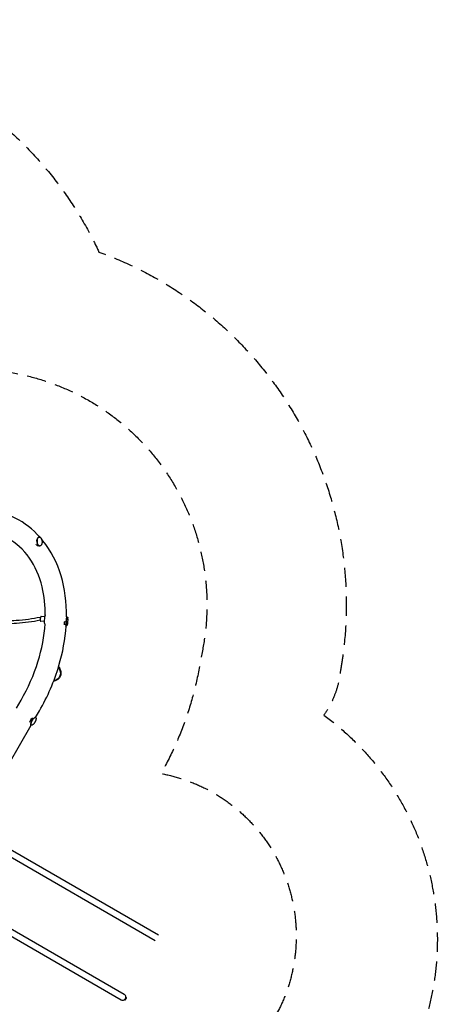
# Model space of a CAD drawing. Units: millimetres. Extents: x -7871 to 5051, y -5787 to 5929.
# Drawn here: x 2299 to 5051, y -551 to 5929 of the extents above; entities that cross this region are included whole.
import ezdxf

# ---------------------------------------------------------------- set-up
doc = ezdxf.new("R2010")
doc.units = ezdxf.units.MM
doc.header["$LTSCALE"] = 20
doc.linetypes.add('HIDDEN', pattern=[9.525, 6.35, -3.175])
for name, color, linetype in [('2d', 230, 'Continuous'), ('ASTM-BufferZone', 240, 'HIDDEN'), ('ASTM-SafetyZone', 64, 'HIDDEN')]:
    doc.layers.add(name, color=color, linetype=linetype)

msp = doc.modelspace()

# ---------------------------------------------------------------- linework, layer by layer
at = {"layer": '2d'}
for p, q in [((2426.9, 2524.8), (2419.8, 2524.3)), ((2431.6, 2465.5), (2424.3, 2464.9)), ((2460.7, 1968.6), (2437.9, 1971)), ((2464, 1999.4), (2441.1, 2001.9)), ((2462.9, 1954.1), (2466.2, 1953.7)), ((2612.6, 1998.1), (2607.6, 1998.6)), ((2606.3, 1938.9), (2601, 1939.5)), ((2278.6, 1399.4), (2308, 1450.3)), ((2404.2, 1337.5), (2429, 1380.4)), ((2404.2, 1337.5), (2400.4, 1339.7)), ((2059.2, 740), (2374.5, 1286)), ((2374.5, 1286), (2370.7, 1288.2)), ((2024.2, 592.2), (3212.8, -94.1)), ((2003, 555.4), (3191.6, -130.8)), ((1799.2, 202.4), (2987.8, -483.8)), ((1778, 165.7), (2966.6, -520.5)), ((2990.5, -520), (2992.2, -517.1)), ((2992.8, -521.3), (3001.6, -506.1)), ((2997.2, -519.5), (3002.2, -510.8)), ((2997.6, -507.7), (2999.3, -504.8)), ((2999.3, -504.8), (3001.6, -506.1)), ((2990.5, -520), (2992.8, -521.3))]:
    msp.add_line(p, q, dxfattribs=at)
for centre, radius, start, end in [((2531.1, 1976.8), 86.6, 338.71221, 9.21676), ((2977.2, -502.2), 21.2, 240, 60.00001), ((2994.3, -509.5), 8, 350.36413, 24.7593), ((2992.1, -513.3), 8, 275.2407, 309.63587)]:
    msp.add_arc(centre, radius, start, end, dxfattribs=at)
at = {"layer": '2d', "extrusion": (0, 0, -1)}
for centre, major_axis, ratio, start_param, end_param in [((2421.2, 2494.5), (2.4, -29.7), 0.551276, 0.132669, 1.048905), ((2429.2, 2495.2), (2.4, -29.7), 0.551276, -0.5968, 2.144887), ((2429.2, 2495.2), (-2.4, 29.7), 0.551276, -0.996706, 0.596774), ((2429.2, 2495.2), (2.4, -29.7), 0.551276, -2.105396, -2.105209), ((2436.6, 1986.8), (-1.89, 9.31), 0.208452, 0, 0.544317), ((2600, 1969.5), (3.1, 29.6), 0.147536, -2.472353, -1.557469), ((2609.4, 1968.5), (-3.1, -29.6), 0.147536, -0.241086, 2.649158), ((2609.4, 1968.5), (3.1, 29.6), 0.147536, -0.492435, 0.241033), ((2609.4, 1968.5), (-3.1, -29.6), 0.147536, -0.545485, -0.545458), ((2497.6, 1639), (62.8, -36.3), 0.819152, -1.067476, 0.752872), ((2381.5, 1316.3), (14.9, 25.8), 0.329455, -2.188995, -0.953375), ((2389.4, 1311.8), (-14.9, -25.8), 0.329455, -0.349617, 2.794085), ((2389.4, 1311.8), (14.9, 25.8), 0.329455, -0.347508, 0.349588), ((2389.4, 1311.8), (-14.9, -25.8), 0.329455, -2.547399, -2.547363)]:
    msp.add_ellipse(centre, major_axis=major_axis, ratio=ratio, start_param=start_param, end_param=end_param, dxfattribs=at)
at = {"layer": '2d'}
for major_axis, start_param, end_param in [((-3.1, -29.6), -2.649158, 0), ((3.1, 29.6), 0.265849, 0.492435)]:
    msp.add_ellipse((2466.1, 1983.6), major_axis=major_axis, ratio=0.147536, start_param=start_param, end_param=end_param, dxfattribs=at)
for points, knots in [([(2433.2, 2523.1), (2386.4, 2575.4), (2331, 2618.2), (2200.3, 2684), (2123.8, 2704), (1961.7, 2713.5), (1876.1, 2702.1), (1703.1, 2648.7), (1615.7, 2605.5), (1449.1, 2491.7), (1370.1, 2420.7), (1241.6, 2273), (1189.3, 2199.7), (1144.5, 2122)], [6.054802, 6.054802, 6.054802, 6.054802, 6.323615, 6.323615, 6.623985, 6.623985, 6.934463, 6.934463, 7.257307, 7.257307, 7.584861, 7.584861, 7.853982, 7.853982, 7.853982, 7.853982]), ([(2467.9, 2003.4), (2468.5, 2071.8), (2461.3, 2136.9), (2429.1, 2268.8), (2400.7, 2332.9), (2324.9, 2441.9), (2276.7, 2485.8), (2163.1, 2549), (2096.6, 2567.2), (1955.5, 2572.1), (1881.7, 2560.3), (1734.7, 2508.6), (1661.8, 2470.1), (1522.8, 2370), (1456.7, 2308.7), (1348.3, 2181.7), (1303.9, 2118.7), (1265.5, 2052.2)], [5.387017, 5.387017, 5.387017, 5.387017, 5.646276, 5.646276, 5.962157, 5.962157, 6.294365, 6.294365, 6.643015, 6.643015, 6.972501, 6.972501, 7.287022, 7.287022, 7.598227, 7.598227, 7.853982, 7.853982, 7.853982, 7.853982]), ([(2427.3, 2524.1), (2425.6, 2524), (2424, 2523.4), (2420.9, 2521.2), (2419.4, 2519.7), (2417, 2515.9), (2415.9, 2513.5), (2414.3, 2508.3), (2413.8, 2505.5), (2413.2, 2499.5), (2413.2, 2496.4), (2413.8, 2490.2), (2414.4, 2487.2), (2416, 2481.5), (2417, 2478.8), (2419.5, 2474.1), (2421, 2472), (2424.1, 2468.8), (2425.9, 2467.6), (2429, 2466.4), (2430.5, 2466.2), (2431.9, 2466.3)], [3.715683, 3.715683, 3.715683, 3.715683, 4.023631, 4.023631, 4.340234, 4.340234, 4.663105, 4.663105, 4.986096, 4.986096, 5.308458, 5.308458, 5.630604, 5.630604, 5.953032, 5.953032, 6.276109, 6.276109, 6.59867, 6.59867, 6.857276, 6.857276, 6.857276, 6.857276]), ([(2428.1, 2524.1), (2429.1, 2524.1), (2430, 2524), (2431.9, 2523.4), (2432.8, 2523), (2434.7, 2521.9), (2435.5, 2521.3), (2437.3, 2519.7), (2438.1, 2518.8), (2439.7, 2516.7), (2440.4, 2515.6), (2441.8, 2513.2), (2442.5, 2511.8), (2443.6, 2509.1), (2444.1, 2507.6), (2445, 2504.6), (2445.4, 2503), (2445.9, 2499.8), (2446.1, 2498.1), (2446.4, 2494.9), (2446.4, 2493.2), (2446.4, 2489.9), (2446.3, 2488.3), (2445.9, 2485.2), (2445.6, 2483.6), (2444.9, 2480.7), (2444.5, 2479.3), (2443.4, 2476.6), (2442.9, 2475.3), (2441.6, 2473), (2440.9, 2472), (2439.4, 2470.2), (2438.5, 2469.4), (2436.9, 2468), (2436, 2467.5), (2434.3, 2466.8), (2433.5, 2466.5), (2432.7, 2466.4)], [0, 0, 0, 0, 4.620547, 4.620547, 9.267418, 9.267418, 13.932375, 13.932375, 18.653336, 18.653336, 23.444472, 23.444472, 28.300579, 28.300579, 33.202009, 33.202009, 38.127453, 38.127453, 43.062342, 43.062342, 48.000134, 48.000134, 52.938905, 52.938905, 57.874824, 57.874824, 62.800765, 62.800765, 67.70172, 67.70172, 72.555268, 72.555268, 77.340651, 77.340651, 82.053595, 82.053595, 86.054318, 86.054318, 86.054318, 86.054318]), ([(2431.9, 2466.3), (2432, 2466.3), (2432.1, 2466.3), (2432.4, 2466.3), (2432.5, 2466.4), (2432.7, 2466.4)], [0.091369346, 0.091369346, 0.091369346, 0.091369346, 0.09375, 0.09375, 0.099493871, 0.099493871, 0.099493871, 0.099493871]), ([(2607.6, 1998.6), (2608.7, 2093.9), (2596.8, 2185.7), (2545.5, 2356.3), (2505.5, 2434.7), (2449, 2504.7), (2445.3, 2509.2), (2441.6, 2513.5)], [5.3830682, 5.3830682, 5.3830682, 5.3830682, 5.6956419, 5.6956419, 6.01657, 6.01657, 6.0385359, 6.0385359, 6.0385359, 6.0385359]), ([(2434.7, 1996.1), (2382.9, 1985.6), (2330.1, 1978.4), (2233.4, 1971.5), (2189.7, 1970.6), (2146, 1971.9)], [3.9838008, 3.9838008, 3.9838008, 3.9838008, 4.1295185, 4.1295185, 4.2478679, 4.2478679, 4.2478679, 4.2478679]), ([(2434.4, 1976.6), (2383.1, 1966.4), (2330.9, 1959.4), (2236.5, 1952.6), (2194.5, 1951.7), (2152.5, 1952.7)], [3.9875867, 3.9875867, 3.9875867, 3.9875867, 4.1295185, 4.1295185, 4.241602, 4.241602, 4.241602, 4.241602]), ([(2308, 1450.3), (2354.7, 1531.2), (2392.5, 1617.4), (2445.3, 1788.1), (2461, 1872.7), (2466.1, 1953.7)], [4.712389, 4.712389, 4.712389, 4.712389, 5.0237375, 5.0237375, 5.3248065, 5.3248065, 5.3248065, 5.3248065]), ([(2441.1, 2001.9), (2440.7, 2001.9), (2440.3, 2001.9), (2439.6, 2001.7), (2439.3, 2001.5), (2438.7, 2001.2), (2438.5, 2000.9), (2437.9, 2000.4), (2437.7, 2000.1), (2437, 1998.8), (2436.7, 1997.8), (2436.1, 1995.4), (2435.8, 1994.1), (2435.3, 1991.3), (2435.1, 1989.9), (2434.7, 1987.1), (2434.6, 1985.6), (2434.4, 1983.1), (2434.3, 1981.9), (2434.3, 1980.8)], [5.790751, 5.790751, 5.790751, 5.790751, 5.844802, 5.844802, 5.904692, 5.904692, 5.982994, 5.982994, 6.11466, 6.11466, 6.527306, 6.527306, 6.903504, 6.903504, 7.241648, 7.241648, 7.573112, 7.573112, 7.853982, 7.853982, 7.853982, 7.853982]), ([(2434.3, 1980.8), (2434.3, 1980), (2434.3, 1979.2), (2434.3, 1977.7), (2434.3, 1977), (2434.4, 1975.7), (2434.5, 1975.2), (2434.7, 1974.1), (2434.9, 1973.6), (2435.3, 1972.7), (2435.5, 1972.5), (2436, 1971.9), (2436.4, 1971.5), (2437.2, 1971.2), (2437.5, 1971.1), (2437.9, 1971)], [1.570796, 1.570796, 1.570796, 1.570796, 1.786469, 1.786469, 2.002141, 2.002141, 2.217813, 2.217813, 2.433486, 2.433486, 2.513404, 2.513404, 2.602057, 2.602057, 2.649158, 2.649158, 2.649158, 2.649158]), ([(2613, 1997.3), (2612.5, 1997.3), (2612.1, 1997.1), (2611.1, 1996.1), (2610.5, 1994.9), (2609.3, 1991.5), (2608.7, 1989.5), (2607.6, 1984.9), (2607.1, 1982.2), (2606.2, 1976.6), (2605.8, 1973.6), (2605.1, 1967.5), (2604.8, 1964.5), (2604.4, 1958.6), (2604.3, 1955.7), (2604.3, 1950.6), (2604.3, 1948.3), (2604.6, 1944.4), (2604.9, 1942.8), (2605.6, 1940.5), (2606, 1939.7), (2606.9, 1939.6)], [4.219954, 4.219954, 4.219954, 4.219954, 4.401452, 4.401452, 4.760671, 4.760671, 5.089329, 5.089329, 5.41177, 5.41177, 5.732903, 5.732903, 6.05372, 6.05372, 6.374674, 6.374674, 6.696432, 6.696432, 7.021438, 7.021438, 7.361547, 7.361547, 7.361547, 7.361547]), ([(2611.8, 1945.3), (2611.3, 1944.1), (2610.8, 1942.9), (2609.5, 1940.9), (2608.6, 1940.1), (2607.5, 1939.6), (2607.2, 1939.6), (2606.9, 1939.6)], [0, 0, 0, 0, 6.208136, 6.208136, 12.02702, 12.02702, 13.956585, 13.956585, 13.956585, 13.956585]), ([(2613, 1997.3), (2613.4, 1997.2), (2613.8, 1997), (2614.6, 1996.3), (2614.9, 1995.9), (2615.5, 1994.8), (2615.8, 1994.1), (2616.3, 1992.6), (2616.5, 1991.6), (2616.6, 1990.6)], [0, 0, 0, 0, 2.91312, 2.91312, 5.829691, 5.829691, 9.307421, 9.307421, 13.977616, 13.977616, 13.977616, 13.977616]), ([(2429, 1380.4), (2483.6, 1475.1), (2527.2, 1576.1), (2583.2, 1765.3), (2599.3, 1853.2), (2605.2, 1939)], [4.712389, 4.712389, 4.712389, 4.712389, 5.0403915, 5.0403915, 5.318361, 5.318361, 5.318361, 5.318361]), ([(2555.6, 1672.3), (2559.2, 1667.7), (2562.2, 1662.7), (2567.8, 1650.8), (2569.9, 1643.7), (2571.5, 1629.6), (2571, 1622.6), (2567.7, 1609.6), (2564.8, 1603.5), (2556.9, 1592.8), (2552, 1588.2), (2540.4, 1580.9), (2533.8, 1578.2), (2525.4, 1576.3), (2523.9, 1576), (2522.5, 1575.7)], [3.605925, 3.605925, 3.605925, 3.605925, 3.847119, 3.847119, 4.168951, 4.168951, 4.487822, 4.487822, 4.80296, 4.80296, 5.117161, 5.117161, 5.434332, 5.434332, 5.497663, 5.497663, 5.497663, 5.497663]), ([(2404.3, 1336.6), (2403.4, 1337.2), (2402.3, 1337.3), (2399.8, 1336.8), (2398.2, 1336), (2395, 1333.8), (2393.2, 1332.2), (2389.6, 1328.5), (2387.8, 1326.3), (2384.3, 1321.6), (2382.7, 1319), (2379.6, 1313.7), (2378.2, 1310.9), (2375.9, 1305.5), (2374.9, 1302.9), (2373.5, 1298), (2373.1, 1295.8), (2372.8, 1291.8), (2372.9, 1290.1), (2373.8, 1287.7), (2374.4, 1286.9), (2375.3, 1286.4)], [4.364881, 4.364881, 4.364881, 4.364881, 4.64553, 4.64553, 4.968874, 4.968874, 5.296277, 5.296277, 5.619747, 5.619747, 5.94175, 5.94175, 6.263397, 6.263397, 6.585429, 6.585429, 6.908977, 6.908977, 7.236487, 7.236487, 7.506474, 7.506474, 7.506474, 7.506474]), ([(2404.5, 1336.5), (2405, 1336.2), (2405.5, 1335.7), (2406.2, 1334.5), (2406.5, 1333.8), (2406.9, 1332.3), (2407, 1331.4), (2407.2, 1329.4), (2407.1, 1328.4), (2406.9, 1326.1), (2406.7, 1324.8), (2406.1, 1322.2), (2405.7, 1320.8), (2404.8, 1317.9), (2404.3, 1316.5), (2403.1, 1313.5), (2402.4, 1312.1), (2401, 1309.2), (2400.2, 1307.7), (2398.6, 1304.9), (2397.7, 1303.5), (2396, 1300.8), (2395, 1299.5), (2393.2, 1297), (2392.2, 1295.8), (2390.3, 1293.6), (2389.3, 1292.6), (2387.3, 1290.7), (2386.2, 1289.8), (2384.2, 1288.3), (2383.2, 1287.7), (2381.3, 1286.7), (2380.3, 1286.3), (2378.6, 1285.9), (2377.8, 1285.8), (2376.5, 1285.9), (2376, 1286.1), (2375.5, 1286.3)], [0, 0, 0, 0, 4.170564, 4.170564, 8.356697, 8.356697, 12.65306, 12.65306, 17.23598, 17.23598, 22.121986, 22.121986, 27.164539, 27.164539, 32.196137, 32.196137, 37.157512, 37.157512, 42.057377, 42.057377, 46.924253, 46.924253, 51.788869, 51.788869, 56.681472, 56.681472, 61.630177, 61.630177, 66.648734, 66.648734, 71.694993, 71.694993, 76.61107, 76.61107, 81.200672, 81.200672, 84.622863, 84.622863, 84.622863, 84.622863])]:
    msp.add_open_spline(points, degree=3, knots=knots, dxfattribs=at)
for points in [[(2428.1, 2524.1), (2427.9, 2524.1), (2427.6, 2524.1), (2427.3, 2524.1)], [(2611.8, 1945.3), (2611.8, 1945.3), (2611.8, 1945.3), (2611.8, 1945.3)], [(2613, 1997.3), (2613, 1997.3), (2613, 1997.3), (2613, 1997.3)], [(2616.6, 1990.6), (2616.6, 1990.6), (2616.6, 1990.6), (2616.6, 1990.6)], [(2606.9, 1939.6), (2606.9, 1939.6), (2606.9, 1939.6), (2606.9, 1939.6)], [(2404.5, 1336.5), (2404.4, 1336.6), (2404.4, 1336.6), (2404.3, 1336.6)], [(2375.3, 1286.4), (2375.4, 1286.4), (2375.4, 1286.3), (2375.5, 1286.3)]]:
    msp.add_open_spline(points, degree=3, dxfattribs=at)
at = {"layer": 'ASTM-BufferZone', "flags": 128}
msp.add_lwpolyline([(-1940.9, 5011.3), (230.2, 5011.2, -0.113597), (1193.5, 4785.7, -0.253594), (2110.7, 3623.9, -0.458048), (3491.5, 1723.7, -0.091939), (3229.4, 968.2, -0.496764), (4010.3, -579), (3785.3, -968.8, -0.484425), (2066.6, -1045.9), (797.4, -3269.3, -0.113407), (121.3, -3989.4, -0.253594), (-1343.4, -4202.8, -0.445078), (-3629.7, -4493.2, -0.096919), (-4260.1, -3769.9), (-4490.9, -3370, -0.120196), (-4836, -3109.8, -0.005032), (-5080.2, -2804.8, -0.066566), (-5227.8, -2613.3, -0.065817), (-5319.2, -2392.4, -0.005033), (-5462.3, -2028.7, -0.065574), (-5517.5, -1797, -0.063856), (-5686, -1637.5, -0.005032), (-5930.2, -1332.6, -0.066566), (-6077.8, -1141.1, -0.065817), (-6169.2, -920.1, -0.005033), (-6312.3, -556.5, -0.121695), (-6365.8, -122.3), (-6655.6, 379.7, -0.113597), (-6942, 1326.7, -0.253594), (-6394.4, 2701.9, -0.445078), (-5502.8, 4827.1, -0.096919), (-4561.2, 5011.4), (-2420, 5011.3), (-1940.9, 5011.3, 0.000015)], format="xyb", close=True, dxfattribs=at)
at = {"layer": 'ASTM-SafetyZone', "flags": 128}
msp.add_lwpolyline([(-2200.6, 5929.3), (231.8, 5929.2, -0.111926), (1577.7, 5619.6, -0.182068), (2821.4, 4400.1, -0.365472), (4411.6, 1641.5, -0.128334), (4302.9, 1352.5, -0.382553), (4805.3, -1038), (4580.3, -1427.8, -0.353247), (2435.4, -2254.9), (1592.5, -3728.2, -0.111926), (651.5, -4739.1, -0.182068), (-1026.6, -5206.3, -0.365472), (-4210.6, -5204.3, -0.095274), (-5055.1, -4228.9), (-5162, -4043.7, -0.071694), (-5546.7, -3690.8, -0.004443), (-5772.9, -3409, -0.057476), (-6022.8, -3072.3, -0.056725), (-6187.9, -2692.7, -0.004444), (-6319.8, -2356.3, -0.011811), (-6348.8, -2274.8, -0.0101), (-6396.7, -2218.5, -0.004443), (-6622.9, -1936.8, -0.057476), (-6872.8, -1600, -0.056725), (-7037.9, -1220.5, -0.004444), (-7169.8, -884, -0.072956), (-7285.4, -365.5), (-7451.4, -77.9, -0.111926), (-7856.3, 1242.4, -0.182068), (-7422, 2929.3, -0.365472), (-5828.1, 5685.7, -0.095274), (-4561.2, 5929.4), (-2200.7, 5929.3, -0.000005), (-2200.7, 5929.3, -0.000002), (-2200.6, 5929.3, -0.482233)], format="xyb", close=True, dxfattribs=at)

doc.saveas('drawing.dxf')
